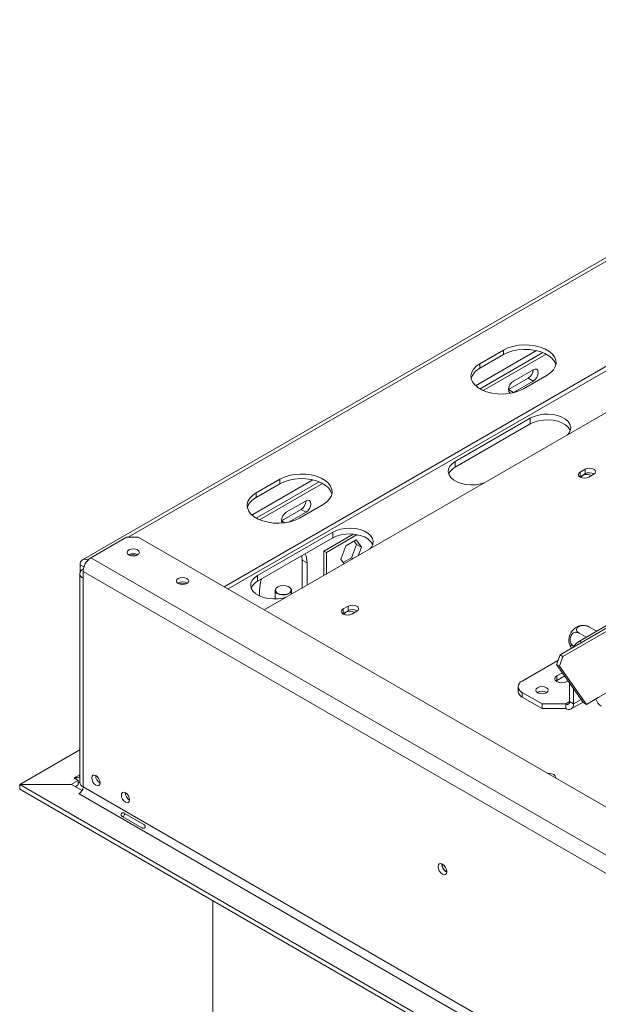
# Model space of a CAD drawing. Units: millimetres. Extents: x 161 to 13284, y 58 to 10053.
# Drawn here: x 8311 to 8886, y 3757 to 4736 of the extents above; entities that cross this region are included whole.
import ezdxf

# ---------------------------------------------------------------- set-up
doc = ezdxf.new("R2010")
doc.units = ezdxf.units.MM
doc.header["$LTSCALE"] = 50

msp = doc.modelspace()

# ---------------------------------------------------------------- linework, layer by layer
at = {"color": 7, "linetype": 'Continuous', "lineweight": 15}
for p, q in [((9303.33, 4735.86), (8373.28, 4198.96)), ((8513.98, 4172.1), (9399.23, 4683.15)), ((8517.9, 4169.84), (9399.23, 4678.62)), ((8553.96, 4149.02), (9318.21, 4590.22)), ((8824.67, 4406.8), (8764.14, 4371.86)), ((8791.91, 4407.39), (8768.34, 4393.78)), ((8791.91, 4402.85), (8791.91, 4407.39)), ((8768.34, 4389.24), (8791.91, 4402.85)), ((8831.06, 4404.82), (8768.54, 4368.72)), ((8771.72, 4367.15), (8834.33, 4403.29)), ((8768.34, 4389.24), (8768.34, 4393.78)), ((8821.37, 4387.88), (8801.73, 4376.54)), ((8816.46, 4379.37), (8796.82, 4368.03)), ((8801.73, 4365.2), (8821.37, 4376.53)), ((8811.55, 4368.84), (8835.12, 4382.44)), ((8821.37, 4376.53), (8816.46, 4379.37)), ((8801.73, 4365.2), (8796.82, 4368.03)), ((8801.14, 4364.9), (8801.73, 4365.2)), ((8848, 4104.47), (9295.62, 4362.88)), ((8850.95, 4102.77), (9298.57, 4361.18)), ((8818.42, 4339.68), (8743.78, 4296.59)), ((8818.42, 4334.01), (8818.42, 4339.68)), ((8818.42, 4334.01), (8743.78, 4290.92)), ((8886.09, 4061.82), (9318.21, 4311.28)), ((8743.78, 4290.92), (8743.78, 4296.59)), ((8872.93, 4288.83), (8868.02, 4285.99)), ((8872.93, 4284.29), (8872.93, 4288.83)), ((8602.14, 4278.33), (8542.46, 4243.88)), ((8569.38, 4278.92), (8545.81, 4265.32)), ((8569.38, 4274.39), (8569.38, 4278.92)), ((8867.66, 4281.23), (8868.02, 4281.46)), ((8868.02, 4281.46), (8868.02, 4285.99)), ((8868.02, 4281.46), (8872.93, 4284.29)), ((8876.66, 4281), (8881.57, 4283.84)), ((8545.81, 4260.78), (8569.38, 4274.39)), ((8608.53, 4276.35), (8546.01, 4240.26)), ((8549.19, 4238.69), (8611.79, 4274.83)), ((8545.81, 4260.78), (8545.81, 4265.32)), ((8590.58, 4248.97), (8570.94, 4237.63)), ((8595.49, 4257.48), (8575.85, 4246.14)), ((8589.02, 4240.37), (8612.59, 4253.98)), ((8595.49, 4246.14), (8590.58, 4248.97)), ((8541.1, 4243.88), (8542.46, 4243.88)), ((8542.46, 4243.88), (8542.46, 4242.67)), ((8578.72, 4236.46), (8595.49, 4246.14)), ((8416.94, 4221.32), (8381.59, 4200.91)), ((8428.73, 4221.32), (8416.94, 4221.32)), ((12372.42, 1944.67), (8428.73, 4221.32)), ((8622.01, 4226.29), (8547.37, 4183.2)), ((8622.01, 4220.62), (8547.37, 4177.53)), ((8642.39, 4224.44), (8613.17, 4207.57)), ((8615.72, 4206.1), (8646.47, 4223.85)), ((8622.01, 4220.62), (8622.01, 4226.29)), ((8635.11, 4212.76), (8629.95, 4199.46)), ((8645.43, 4218.72), (8635.11, 4212.76)), ((8645.68, 4214.21), (8640.52, 4200.91)), ((8643.36, 4217.52), (8645.68, 4214.21)), ((8650.59, 4211.37), (8645.43, 4218.72)), ((8650.59, 4211.37), (8645.68, 4214.21)), ((8647.31, 4202.91), (8650.59, 4211.37)), ((12337.07, 1917.46), (8381.59, 4200.91)), ((8591.23, 4202.85), (8591.56, 4198.5)), ((8613.17, 4207.57), (8613.17, 4183.2)), ((8613.17, 4207.57), (8615.72, 4206.1)), ((8615.72, 4184.68), (8615.72, 4206.1)), ((8640.52, 4200.91), (8632.28, 4196.15)), ((8642.18, 4199.95), (8640.52, 4200.91)), ((8370.98, 4186.94), (8370.98, 4193.87)), ((8596.47, 4195.67), (8591.56, 4198.5)), ((8591.56, 4198.5), (8591.56, 4170.73)), ((8596.47, 4173.57), (8596.47, 4195.67)), ((8629.95, 4199.46), (8633.24, 4194.79)), ((8370.48, 4185.03), (8370.48, 3977.49)), ((8373.73, 4189.56), (8373.98, 4189.71)), ((8373.73, 4187.3), (12329.21, 1903.85)), ((8373.73, 4187.3), (8373.73, 4180.49)), ((8373.73, 4180.49), (8373.73, 3972.96)), ((8547.37, 4177.53), (8547.37, 4183.2)), ((8567.4, 4171.86), (8567.2, 4171.75)), ((8578.6, 4171.75), (8578.4, 4171.86)), ((8549.33, 4168.45), (8549.33, 4162.91)), ((8564.85, 4168.46), (8564.85, 4159.94)), ((8580.96, 4164.61), (8580.96, 4168.46)), ((8637.23, 4152.76), (8632.32, 4149.92)), ((8637.23, 4148.22), (8637.23, 4152.76)), ((8631.96, 4145.16), (8632.32, 4145.39)), ((8632.32, 4145.39), (8632.32, 4149.92)), ((8632.32, 4145.39), (8637.23, 4148.22)), ((8640.96, 4144.93), (8645.87, 4147.77)), ((8867.43, 4117.96), (8906.71, 4140.64)), ((8884.02, 4128.06), (8877.3, 4131.93)), ((8874.15, 4121.84), (8866.98, 4125.98)), ((8848, 4104.47), (8844.57, 4094.83)), ((8850.95, 4102.77), (8847.52, 4093.13)), ((8850.95, 4102.77), (8848, 4104.47)), ((8810.47, 4078.26), (8845.96, 4098.75)), ((8844.57, 4094.83), (8847.52, 4093.13)), ((8871.36, 4056.72), (8844.57, 4094.83)), ((8874.3, 4055.02), (8847.52, 4093.13)), ((8850.38, 4086.56), (8844.84, 4083.36)), ((8844.84, 4078.83), (8844.84, 4083.36)), ((8852.65, 4083.34), (8844.84, 4078.83)), ((8844.84, 4078.83), (8844.03, 4078.26)), ((8854.66, 4077.69), (8856.05, 4078.5)), ((8857.61, 4057.85), (8857.61, 4076.28)), ((8806.4, 4072.59), (8806.4, 4068.06)), ((8830.11, 4055.58), (8810.47, 4066.92)), ((8810.47, 4066.92), (8810.47, 4062.39)), ((8825.99, 4067.04), (8825.62, 4066.8)), ((8861.54, 4055.58), (8861.54, 4070.69)), ((8830.11, 4051.05), (8810.47, 4062.39)), ((8853.68, 4055.58), (8830.11, 4055.58)), ((8830.11, 4051.05), (8830.11, 4055.58)), ((8853.68, 4051.05), (8853.68, 4055.58)), ((8857.61, 4057.85), (8861.54, 4055.58)), ((8859.24, 4050.5), (8870.97, 4057.27)), ((8871.36, 4056.72), (8874.3, 4055.02)), ((8874.3, 4055.02), (8886.09, 4061.82)), ((8853.68, 4051.05), (8830.11, 4051.05)), ((8310.96, 3975.5), (8370.48, 4009.86)), ((8362.38, 3975.29), (8310.76, 3975.29)), ((8310.76, 3975.29), (12341.11, 1648.62)), ((8310.76, 3970.75), (8310.76, 3975.29)), ((8310.96, 3975.29), (8310.96, 3975.5)), ((8310.96, 3975.5), (8362.03, 3975.5)), ((8362.03, 3975.5), (8369.02, 3979.53)), ((8362.03, 3975.29), (8362.03, 3975.5)), ((8372.72, 3969.32), (8362.38, 3975.29)), ((8365.09, 3981.8), (8367.05, 3982.93)), ((8369.02, 3979.53), (8365.09, 3981.8)), ((8365.95, 3973.23), (8369.02, 3975)), ((8367.05, 3982.93), (8367.05, 3980.67)), ((8369.02, 3975), (8369.02, 3979.53)), ((8310.76, 3970.75), (12341.11, 1644.08)), ((8369.41, 3966.38), (8371.52, 3967.59)), ((8369.8, 3966.15), (8369.41, 3966.38)), ((8369.8, 3966.15), (12325.28, 1682.7)), ((8373.73, 3972.96), (12329.21, 1689.51)), ((8414.62, 3947.03), (8434.26, 3935.69)), ((8432.34, 3932.37), (8412.7, 3943.71)), ((8502.68, 3070.17), (8502.68, 3859.96))]:
    msp.add_line(p, q, dxfattribs=at)
at = {"color": 8, "linetype": 'Continuous', "lineweight": 15}
for p, q in [((9308.88, 4735.31), (8418.52, 4221.32)), ((8574.34, 4235.66), (8570.94, 4237.63)), ((8374.55, 4191.81), (8370.98, 4193.87)), ((8373.93, 4189.45), (8373.73, 4189.56)), ((8867.43, 4117.96), (8869.39, 4116.82)), ((8853.68, 4055.58), (8857.61, 4057.85)), ((8861.54, 4055.58), (8869.09, 4059.94)), ((8370.48, 3984.91), (8367.05, 3982.93))]:
    msp.add_line(p, q, dxfattribs=at)
at = {"color": 7, "linetype": 'Continuous', "lineweight": 15, "flags": 128}
for points in [[(8835.12, 4382.44), (8838.72, 4384.95), (8841.47, 4387.79), (8843.26, 4390.88), (8844.04, 4394.1), (8843.78, 4397.35), (8842.48, 4400.52), (8840.21, 4403.5), (8837.02, 4406.18), (8833.03, 4408.49), (8828.38, 4410.33), (8823.22, 4411.64), (8817.73, 4412.39), (8812.1, 4412.54), (8806.52, 4412.09), (8801.17, 4411.05), (8796.25, 4409.47), (8791.91, 4407.39)], [(8791.91, 4402.85), (8796.25, 4404.93), (8801.17, 4406.52), (8806.52, 4407.55), (8812.1, 4408), (8817.73, 4407.85), (8823.22, 4407.1), (8828.38, 4405.79), (8833.03, 4403.95), (8837.02, 4401.65), (8840.21, 4398.96), (8842.48, 4395.98), (8843.78, 4392.82), (8843.82, 4392.65)], [(8768.34, 4393.78), (8764.73, 4391.28), (8761.99, 4388.43), (8760.2, 4385.35), (8759.42, 4382.12), (8759.68, 4378.87), (8760.97, 4375.7), (8763.25, 4372.72), (8766.44, 4370.04), (8770.42, 4367.74), (8775.07, 4365.9), (8780.23, 4364.58), (8785.72, 4363.84), (8791.35, 4363.69), (8796.94, 4364.14), (8802.29, 4365.17), (8807.21, 4366.76), (8811.55, 4368.84)], [(8821.37, 4376.53), (8823.25, 4378.05), (8824.84, 4380.2), (8825.91, 4382.65), (8826.28, 4385.04), (8825.91, 4386.99), (8824.84, 4388.22), (8823.25, 4388.53), (8821.37, 4387.88)], [(8801.73, 4376.54), (8799.85, 4375.02), (8798.26, 4372.87), (8797.19, 4370.42), (8796.82, 4368.03), (8797.19, 4366.08), (8798.26, 4364.85), (8799.38, 4364.53)], [(8855.35, 4323.01), (8857.16, 4325.16), (8858.44, 4327.91), (8858.7, 4330.76), (8857.93, 4333.57), (8856.16, 4336.23), (8853.47, 4338.62), (8849.98, 4340.64), (8845.84, 4342.19), (8841.23, 4343.21), (8836.36, 4343.65), (8831.43, 4343.5), (8826.66, 4342.77), (8822.26, 4341.47), (8818.42, 4339.68)], [(8858.21, 4327.21), (8857.93, 4327.9), (8856.16, 4330.56), (8853.47, 4332.95), (8849.98, 4334.96), (8845.84, 4336.52), (8841.23, 4337.54), (8836.36, 4337.98), (8831.43, 4337.83), (8826.66, 4337.1), (8822.26, 4335.8), (8818.42, 4334.01)], [(8743.78, 4296.59), (8740.68, 4294.38), (8738.44, 4291.84), (8737.16, 4289.09), (8736.9, 4286.24), (8737.67, 4283.43), (8739.44, 4280.77), (8742.13, 4278.38), (8745.62, 4276.36), (8749.76, 4274.81), (8754.37, 4273.79), (8759.24, 4273.34), (8764.17, 4273.49), (8768.94, 4274.23), (8772.66, 4275.28)], [(8881.57, 4283.84), (8882.9, 4284.98), (8883.36, 4286.33), (8882.9, 4287.68), (8881.57, 4288.83), (8879.59, 4289.59), (8877.25, 4289.86), (8874.91, 4289.59), (8872.93, 4288.83)], [(8612.59, 4253.98), (8616.19, 4256.48), (8618.93, 4259.33), (8620.73, 4262.41), (8621.5, 4265.64), (8621.24, 4268.89), (8619.95, 4272.06), (8617.68, 4275.03), (8614.49, 4277.72), (8610.5, 4280.02), (8605.85, 4281.86), (8600.69, 4283.18), (8595.2, 4283.92), (8589.57, 4284.07), (8583.99, 4283.62), (8578.64, 4282.59), (8573.71, 4281), (8569.38, 4278.92)], [(8569.38, 4274.39), (8573.71, 4276.47), (8578.64, 4278.05), (8583.99, 4279.09), (8589.57, 4279.53), (8595.2, 4279.38), (8600.69, 4278.64), (8605.85, 4277.32), (8610.5, 4275.48), (8614.49, 4273.18), (8617.68, 4270.5), (8619.95, 4267.52), (8621.24, 4264.35), (8621.28, 4264.18)], [(8868.02, 4285.99), (8866.69, 4284.85), (8866.23, 4283.5), (8866.69, 4282.15), (8868.02, 4281), (8870, 4280.24), (8872.34, 4279.97), (8874.68, 4280.24), (8876.66, 4281)], [(8870.67, 4282.76), (8869.41, 4281.67), (8868.97, 4280.56)], [(8545.81, 4265.32), (8542.2, 4262.81), (8539.46, 4259.97), (8537.67, 4256.88), (8536.89, 4253.66), (8537.15, 4250.41), (8538.44, 4247.24), (8540.72, 4244.26), (8543.9, 4241.57), (8547.89, 4239.27), (8552.54, 4237.43), (8557.7, 4236.12), (8563.19, 4235.37), (8568.82, 4235.22), (8574.41, 4235.67), (8579.75, 4236.71), (8584.68, 4238.29), (8589.02, 4240.37)], [(8595.49, 4246.14), (8597.37, 4247.65), (8598.96, 4249.8), (8600.03, 4252.26), (8600.4, 4254.64), (8600.03, 4256.6), (8598.96, 4257.82), (8597.37, 4258.13), (8595.49, 4257.48)], [(8575.85, 4246.14), (8573.97, 4244.62), (8572.37, 4242.47), (8571.31, 4240.02), (8570.94, 4237.63), (8571.31, 4235.68), (8571.48, 4235.36)], [(8658.93, 4209.62), (8660.74, 4211.77), (8662.02, 4214.52), (8662.28, 4217.37), (8661.51, 4220.18), (8659.74, 4222.84), (8657.05, 4225.23), (8653.56, 4227.25), (8649.42, 4228.8), (8644.81, 4229.82), (8639.94, 4230.26), (8635.01, 4230.11), (8630.24, 4229.38), (8625.84, 4228.08), (8622.01, 4226.29)], [(8661.8, 4213.82), (8661.51, 4214.51), (8659.74, 4217.17), (8657.05, 4219.56), (8653.56, 4221.57), (8649.42, 4223.13), (8644.81, 4224.15), (8639.94, 4224.59), (8635.01, 4224.44), (8630.24, 4223.71), (8625.84, 4222.41), (8622.01, 4220.62)], [(8419.3, 4208.62), (8417.98, 4207.47), (8417.51, 4206.12), (8417.98, 4204.77), (8419.3, 4203.63), (8421.28, 4202.86), (8423.62, 4202.59), (8425.96, 4202.86), (8427.94, 4203.63), (8429.27, 4204.77), (8429.73, 4206.12), (8429.27, 4207.47), (8427.94, 4208.62), (8425.96, 4209.38), (8423.62, 4209.65), (8421.28, 4209.38), (8419.3, 4208.62)], [(8468.41, 4180.27), (8467.08, 4179.12), (8466.62, 4177.77), (8467.08, 4176.42), (8468.41, 4175.28), (8470.39, 4174.51), (8472.73, 4174.25), (8475.07, 4174.51), (8477.05, 4175.28), (8478.37, 4176.42), (8478.84, 4177.77), (8478.37, 4179.12), (8477.05, 4180.27), (8475.07, 4181.03), (8472.73, 4181.3), (8470.39, 4181.03), (8468.41, 4180.27)], [(8547.37, 4183.2), (8544.26, 4180.99), (8542.02, 4178.45), (8540.74, 4175.7), (8540.48, 4172.85), (8541.26, 4170.04), (8543.02, 4167.38), (8545.71, 4164.99), (8549.2, 4162.97), (8553.34, 4161.42), (8557.95, 4160.4), (8562.83, 4159.95), (8567.76, 4160.1), (8572.52, 4160.84), (8576.24, 4161.89)], [(8567.2, 4171.75), (8565.53, 4170.34), (8564.85, 4168.67), (8565.26, 4166.98), (8566.7, 4165.49), (8568.98, 4164.4), (8571.79, 4163.85), (8574.74, 4163.93), (8577.45, 4164.62), (8579.55, 4165.83), (8580.74, 4167.39), (8580.88, 4169.1), (8579.94, 4170.72), (8578.6, 4171.75)], [(8567.4, 4171.86), (8565.79, 4170.5), (8565.13, 4168.89), (8565.53, 4167.26), (8566.92, 4165.82), (8569.12, 4164.76), (8571.83, 4164.24), (8574.68, 4164.31), (8577.3, 4164.98), (8579.32, 4166.15), (8580.47, 4167.66), (8580.6, 4169.31), (8579.7, 4170.87), (8577.87, 4172.14), (8575.37, 4172.94), (8572.54, 4173.17), (8569.76, 4172.79), (8567.4, 4171.86)], [(8645.87, 4147.77), (8647.19, 4148.91), (8647.66, 4150.26), (8647.19, 4151.61), (8645.87, 4152.76), (8643.89, 4153.52), (8641.55, 4153.79), (8639.21, 4153.52), (8637.23, 4152.76)], [(8632.32, 4149.92), (8630.99, 4148.78), (8630.53, 4147.43), (8630.99, 4146.08), (8632.32, 4144.93), (8634.3, 4144.17), (8636.64, 4143.9), (8638.98, 4144.17), (8640.96, 4144.93)], [(8634.97, 4146.69), (8633.7, 4145.6), (8633.27, 4144.49)], [(8844.84, 4083.36), (8843.34, 4082.06), (8842.81, 4080.53), (8843.34, 4079), (8844.84, 4077.69), (8847.1, 4076.83), (8849.75, 4076.52), (8852.41, 4076.83), (8854.66, 4077.69)], [(8825.79, 4066.7), (8827.77, 4065.93), (8830.11, 4065.66), (8832.45, 4065.93), (8834.43, 4066.7), (8835.76, 4067.84), (8836.22, 4069.19), (8835.76, 4070.54), (8834.43, 4071.69), (8832.45, 4072.45), (8830.11, 4072.72), (8827.77, 4072.45), (8825.79, 4071.69), (8824.46, 4070.54), (8824, 4069.19), (8824.46, 4067.84), (8825.79, 4066.7)], [(8390.62, 3977.15), (8390.31, 3979.16), (8389.42, 3981.22), (8388.08, 3983.02), (8386.5, 3984.3), (8384.92, 3984.85), (8383.58, 3984.59), (8382.69, 3983.56), (8382.37, 3981.92), (8382.69, 3979.91), (8383.58, 3977.85), (8384.92, 3976.05), (8386.5, 3974.77), (8388.08, 3974.22), (8389.42, 3974.48), (8390.31, 3975.51), (8390.62, 3977.15)], [(8843.48, 3981.88), (8843.69, 3982.79), (8843.22, 3984.14), (8841.9, 3985.28), (8839.91, 3986.05), (8837.57, 3986.31), (8836.01, 3986.2)], [(8369.02, 3977.55), (8370.06, 3977.35), (8370.48, 3977.33)], [(8420.09, 3960.14), (8419.77, 3962.15), (8418.88, 3964.21), (8417.54, 3966.02), (8415.96, 3967.29), (8414.38, 3967.84), (8413.05, 3967.58), (8412.15, 3966.55), (8411.84, 3964.91), (8412.15, 3962.9), (8413.05, 3960.84), (8414.38, 3959.04), (8415.96, 3957.76), (8417.54, 3957.21), (8418.88, 3957.47), (8419.77, 3958.5), (8420.09, 3960.14)], [(8735.34, 3888.73), (8735.01, 3890.83), (8734.07, 3892.99), (8732.67, 3894.88), (8731.02, 3896.21), (8729.36, 3896.79), (8727.96, 3896.51), (8727.03, 3895.44), (8726.7, 3893.72), (8727.03, 3891.62), (8727.96, 3889.46), (8729.36, 3887.57), (8731.02, 3886.23), (8732.67, 3885.66), (8734.07, 3885.93), (8735.01, 3887.01), (8735.34, 3888.73)]]:
    msp.add_lwpolyline(points, dxfattribs=at)
at = {"color": 7, "linetype": 'Continuous', "lineweight": 15}
for centre, radius, start, end in [((8775.48, 4374.35), 16.52, 115.62959, 163.49916), ((8810.96, 4388.21), 10.42, 301.87194, 358.13344), ((8749.95, 4278.71), 13.68, 116.79346, 156.71072), ((8874.78, 4275.18), 8.62, 58.38556, 118.4631), ((8877.24, 4276.45), 8.95, 58.33881, 118.77963), ((8552.95, 4245.88), 16.52, 115.62959, 163.49916), ((8585.08, 4257.82), 10.42, 301.87194, 358.13344), ((8390.79, 4186.52), 17.08, 122.60548, 177.39452), ((8423.62, 4196.48), 8.74, 57.60517, 122.39483), ((8423.62, 4194.52), 9.32, 68.61393, 111.38607), ((8574.36, 4196.31), 22.12, 358.34377, 22.81557), ((8375.74, 4194.67), 4.82, 53.15939, 189.50676), ((8375.45, 4185.03), 4.85, 110.78342, 249.21658), ((8472.73, 4168.13), 8.74, 57.57981, 122.42023), ((8472.73, 4166.17), 9.32, 68.6254, 111.37459), ((8553.53, 4165.32), 13.68, 116.79346, 156.71072), ((8590.82, 4167.82), 41.49, 163.41311, 179.11714), ((8639.08, 4139.12), 8.62, 58.38556, 118.4631), ((8641.53, 4140.38), 8.95, 58.33881, 118.77963), ((8872.27, 4118.56), 15.46, 113.58051, 186.42332), ((8877.63, 4101.46), 19.4, 121.73676, 145.84455), ((8812.62, 4072.59), 6.06, 110.78342, 249.21658), ((8813.35, 4068.75), 6.99, 185.6948, 245.62534), ((8830.11, 4059.55), 8.74, 57.60517, 122.39483), ((8830.09, 4059.46), 8.62, 58.42384, 118.45912), ((8855.21, 4057.46), 2.43, 230.79671, 9.21404), ((8856.75, 4054.81), 4.85, 230.79671, 9.21404), ((8896, 4064.16), 12.89, 196.86383, 237.30358), ((8368.6, 3984.81), 2.43, 230.54484, 320.65715), ((8376.04, 3978.05), 5.59, 185.6948, 245.62534), ((8394.74, 3984.29), 8.43, 179.17745, 240.5971), ((8365.2, 3973.34), 8.54, 302.60548, 357.39452), ((8424.2, 3967.28), 8.43, 179.2362, 240.75843), ((8739.37, 3896.04), 8.74, 177.5896, 242.40502), ((8739.15, 3895.92), 8.32, 177.25857, 242.63983)]:
    msp.add_arc(centre, radius, start, end, dxfattribs=at)
for points, knots in [([(8877.3, 4131.93), (8876.58, 4132.28), (8875.14, 4132.98), (8872.38, 4133.46), (8869.59, 4133.4), (8867.2, 4132.78), (8865.53, 4131.79), (8864.58, 4130.6), (8864.31, 4129.25), (8864.8, 4127.82), (8865.82, 4126.7), (8866.71, 4126.15), (8866.98, 4125.98)], [0, 0, 0, 0, 0.115719, 0.231594, 0.349263, 0.455471, 0.550002, 0.639991, 0.733866, 0.836939, 0.950516, 1, 1, 1, 1]), ([(8874.59, 4133.05), (8874, 4133.19), (8872.33, 4133.61), (8869.54, 4133.49), (8867.23, 4133.18), (8866.14, 4132.72), (8866.02, 4132.67)], [0, 0, 0, 0, 0.206806, 0.592375, 0.953941, 1, 1, 1, 1]), ([(8874.6, 4133.11), (8874.93, 4133.03), (8875.64, 4132.85), (8876.72, 4132.25), (8877.3, 4131.93)], [0, 0, 0, 0, 0.463493, 1, 1, 1, 1]), ([(8866.98, 4125.98), (8866.29, 4126.28), (8864.91, 4126.89), (8862.63, 4126.69), (8860.57, 4125.6), (8859.04, 4123.75), (8858.21, 4121.56), (8858.02, 4119.29), (8858.4, 4117.02), (8859.39, 4114.88), (8860.64, 4113.44), (8861.55, 4112.85), (8861.82, 4112.68)], [0, 0, 0, 0, 0.115719, 0.231594, 0.349263, 0.455471, 0.550002, 0.639991, 0.733866, 0.836939, 0.950516, 1, 1, 1, 1]), ([(8856.92, 4116.92), (8856.93, 4116.84), (8857.06, 4115.64), (8857.54, 4114.24), (8858.24, 4113.1), (8858.35, 4112.92)], [0, 0, 0, 0, 0.0594617, 0.854658, 1, 1, 1, 1]), ([(8861.82, 4112.68), (8861.26, 4112.98), (8860.01, 4113.66), (8858.66, 4114.05), (8858, 4113.82), (8858.16, 4113.1), (8858.7, 4112.21), (8859.26, 4111.58), (8859.61, 4111.18)], [0, 0, 0, 0, 0.177008, 0.389385, 0.591916, 0.774506, 0.855866, 1, 1, 1, 1]), ([(8412.7, 3943.71), (8412.45, 3943.92), (8412.01, 3944.29), (8411.66, 3944.88), (8411.57, 3945.36), (8411.59, 3945.7), (8411.7, 3946.06), (8411.87, 3946.4), (8412.09, 3946.73), (8412.34, 3946.99), (8412.63, 3947.19), (8413.09, 3947.35), (8413.77, 3947.34), (8414.31, 3947.14), (8414.62, 3947.03)], [0, 0, 0, 0, 0.16556, 0.293578, 0.347465, 0.3977, 0.447456, 0.499993, 0.552946, 0.603059, 0.653535, 0.707513, 0.835247, 1, 1, 1, 1]), ([(8413.87, 3943.04), (8413.91, 3943.18), (8414.05, 3943.78), (8414.67, 3944.79), (8415.24, 3945.83), (8415.68, 3946.25), (8415.79, 3946.35)], [0, 0, 0, 0, 0.125025, 0.499602, 0.876734, 1, 1, 1, 1]), ([(8434.26, 3935.69), (8434.53, 3935.47), (8435.01, 3935.08), (8435.46, 3934.43), (8435.63, 3933.9), (8435.66, 3933.53), (8435.59, 3933.15), (8435.43, 3932.8), (8435.2, 3932.48), (8434.91, 3932.24), (8434.57, 3932.07), (8434.03, 3931.96), (8433.24, 3932.03), (8432.67, 3932.25), (8432.34, 3932.37)], [0, 0, 0, 0, 0.16556, 0.293578, 0.347465, 0.3977, 0.447456, 0.499993, 0.552946, 0.603059, 0.653535, 0.707513, 0.835247, 1, 1, 1, 1])]:
    msp.add_open_spline(points, degree=3, knots=knots, dxfattribs=at)

doc.saveas('drawing.dxf')
